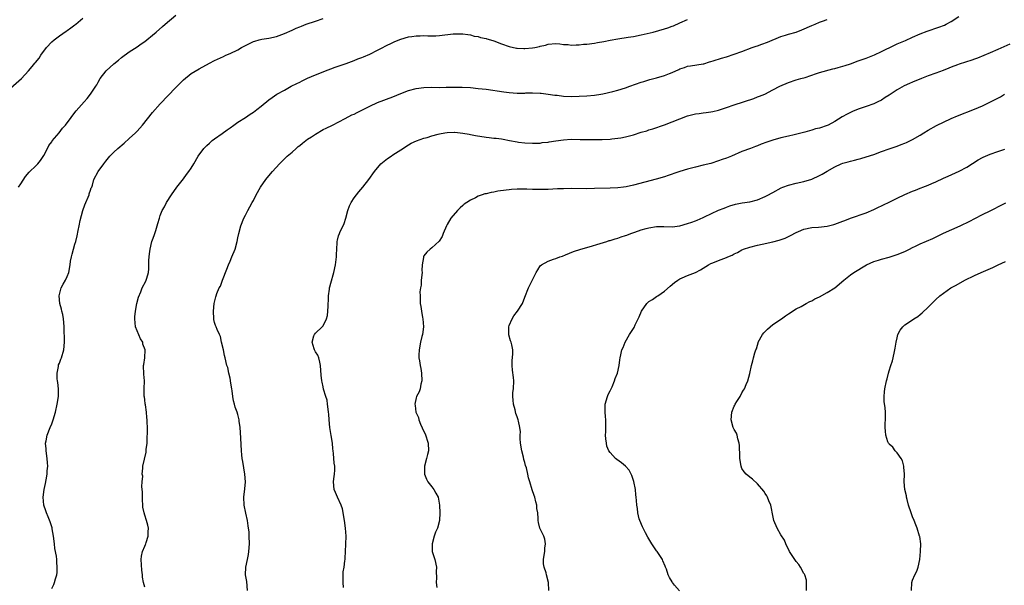
# Model space of a CAD drawing. Units: inches. Extents: x 2508000 to 2510892, y 1491000 to 1494000.
# Drawn here: x 2509639 to 2509893, y 1491312 to 1491458 of the extents above; entities that cross this region are included whole.
import ezdxf

# ---------------------------------------------------------------- set-up
doc = ezdxf.new("R2010")
doc.units = ezdxf.units.IN
doc.header["$MEASUREMENT"] = 0
doc.layers.add('LD25081491_10ft', color=63, linetype='Continuous')

msp = doc.modelspace()

# ---------------------------------------------------------------- linework, layer by layer
at = {"layer": 'LD25081491_10ft'}
for points, elevation in [([(2509635, 1491439.31), (2509639.21, 1491443), (2509641, 1491444.96), (2509641.92, 1491446.08), (2509642.69, 1491447), (2509642.84, 1491447.16), (2509643.74, 1491448.26), (2509644.2, 1491449), (2509645.66, 1491451), (2509647, 1491452.47), (2509647.6, 1491453), (2509649, 1491454.06), (2509650.73, 1491455.27), (2509651, 1491455.43), (2509651.91, 1491456.09), (2509653, 1491456.85), (2509653.19, 1491457), (2509655, 1491458.62)], 8880), ([(2509638.44, 1491415), (2509639, 1491415.88), (2509640.28, 1491417.72), (2509641.18, 1491418.82), (2509643, 1491420.58), (2509643.39, 1491421), (2509644.13, 1491421.87), (2509645, 1491423.18), (2509645.91, 1491425), (2509646.29, 1491425.71), (2509647, 1491426.72), (2509647.1, 1491426.9), (2509648.92, 1491429), (2509649.82, 1491430.18), (2509650.57, 1491431), (2509652.02, 1491433), (2509653, 1491434.24), (2509653.32, 1491434.68), (2509655.34, 1491437), (2509656.12, 1491437.88), (2509657, 1491439), (2509658.35, 1491441), (2509658.6, 1491441.4), (2509659, 1491442.1), (2509659.54, 1491443), (2509661.03, 1491445), (2509663, 1491446.83), (2509664.21, 1491447.79), (2509665, 1491448.47), (2509667, 1491449.88), (2509669, 1491451.15), (2509670.06, 1491451.94), (2509671, 1491452.56), (2509671.52, 1491453), (2509673, 1491454.17), (2509673.95, 1491455), (2509675.61, 1491456.39), (2509676.28, 1491457), (2509679, 1491459.33)], 8890), ([(2509647, 1491311.45), (2509647.53, 1491312.47), (2509647.72, 1491313), (2509647.95, 1491313.95), (2509648.29, 1491315), (2509648.37, 1491315.63), (2509648.44, 1491317), (2509648.3, 1491318.3), (2509648.28, 1491319), (2509648.2, 1491319.8), (2509647.8, 1491321.8), (2509647.68, 1491323), (2509647.43, 1491325), (2509647.1, 1491326.9), (2509647.09, 1491327.09), (2509646.64, 1491328.64), (2509646.07, 1491329.93), (2509645.65, 1491331), (2509645.51, 1491331.52), (2509644.98, 1491332.98), (2509644.83, 1491335), (2509645.04, 1491337), (2509645.44, 1491338.56), (2509645.55, 1491339.55), (2509645.85, 1491341), (2509645.86, 1491341.86), (2509645.96, 1491343), (2509645.88, 1491343.88), (2509645.81, 1491345), (2509645.54, 1491347), (2509645.53, 1491347.53), (2509645.44, 1491349), (2509645.55, 1491349.55), (2509645.81, 1491351), (2509646.59, 1491353), (2509647, 1491353.93), (2509647.41, 1491355), (2509647.99, 1491357), (2509648.41, 1491359), (2509648.72, 1491361), (2509648.71, 1491361.29), (2509648.75, 1491363), (2509648.58, 1491364.58), (2509648.5, 1491365), (2509648.41, 1491365.59), (2509648.37, 1491367), (2509648.74, 1491368.74), (2509648.75, 1491369), (2509648.79, 1491369.21), (2509649, 1491369.57), (2509649.37, 1491370.63), (2509649.51, 1491371), (2509650.1, 1491373), (2509650.32, 1491375), (2509650.22, 1491379), (2509650.13, 1491380.13), (2509650.08, 1491381), (2509649.84, 1491382.16), (2509649.63, 1491383), (2509649.49, 1491383.49), (2509649.11, 1491385), (2509648.94, 1491387), (2509649.48, 1491389), (2509649.99, 1491390.01), (2509650.58, 1491391), (2509651, 1491391.94), (2509651.38, 1491393), (2509651.75, 1491395), (2509651.88, 1491395.88), (2509652.09, 1491397), (2509652.31, 1491397.69), (2509652.61, 1491399), (2509653, 1491400.25), (2509653.18, 1491401), (2509653.56, 1491402.44), (2509653.81, 1491403.81), (2509654.11, 1491405), (2509654.38, 1491406.38), (2509655.04, 1491409), (2509655.53, 1491410.47), (2509655.76, 1491411), (2509656.42, 1491412.42), (2509656.64, 1491413), (2509656.69, 1491413.31), (2509657, 1491414.2), (2509657.2, 1491414.8), (2509657.32, 1491415), (2509657.5, 1491415.5), (2509657.83, 1491417), (2509658.97, 1491419), (2509660.45, 1491421), (2509661, 1491421.67), (2509661.98, 1491423), (2509663, 1491424.01), (2509664.07, 1491425), (2509665.67, 1491426.33), (2509667, 1491427.51), (2509668.58, 1491429), (2509669, 1491429.44), (2509670.38, 1491431), (2509673, 1491434.21), (2509675, 1491436.45), (2509679, 1491440.73), (2509681, 1491442.71), (2509683, 1491444.28), (2509685, 1491445.48), (2509687.66, 1491447), (2509689, 1491447.67), (2509691.28, 1491448.72), (2509691.92, 1491449), (2509693, 1491449.43), (2509695, 1491450.43), (2509695.92, 1491451), (2509696.6, 1491451.4), (2509699, 1491452.56), (2509699.36, 1491452.64), (2509700.5, 1491453), (2509701.19, 1491453.19), (2509703, 1491453.46), (2509705, 1491453.88), (2509706.34, 1491454.34), (2509707, 1491454.59), (2509709, 1491455.48), (2509710.03, 1491455.97), (2509711, 1491456.36), (2509711.44, 1491456.56), (2509712.61, 1491457), (2509715, 1491457.79), (2509717, 1491458.52)], 8900), ([(2509671, 1491311.81), (2509670.68, 1491313), (2509670.43, 1491314.43), (2509670.41, 1491315), (2509670.22, 1491316.22), (2509670.03, 1491319), (2509670.15, 1491319.85), (2509670.41, 1491321), (2509671, 1491322.44), (2509671.19, 1491322.81), (2509671.27, 1491323), (2509671.36, 1491323.36), (2509671.88, 1491325), (2509671.9, 1491326.1), (2509671.95, 1491327), (2509671.8, 1491327.8), (2509671.48, 1491329), (2509671, 1491330.41), (2509670.82, 1491331), (2509670.5, 1491332.5), (2509670.49, 1491333), (2509670.39, 1491334.39), (2509670.38, 1491335), (2509670.41, 1491336.41), (2509670.35, 1491337), (2509670.23, 1491337.77), (2509670.36, 1491339), (2509670.46, 1491340.46), (2509670.33, 1491341), (2509670.48, 1491342.48), (2509670.49, 1491343), (2509671.35, 1491346.65), (2509671.35, 1491347.35), (2509671.58, 1491349), (2509671.66, 1491350.34), (2509671.7, 1491351.7), (2509671.68, 1491353), (2509671.6, 1491354.4), (2509671.61, 1491355), (2509671.57, 1491355.57), (2509671.42, 1491357), (2509671.15, 1491358.86), (2509671.13, 1491359.13), (2509671, 1491360.14), (2509670.89, 1491360.89), (2509670.86, 1491361), (2509670.86, 1491361.14), (2509670.83, 1491363), (2509670.89, 1491365), (2509670.79, 1491366.79), (2509670.76, 1491367), (2509670.71, 1491368.71), (2509670.68, 1491369), (2509670.74, 1491369.26), (2509670.98, 1491371), (2509671.08, 1491373), (2509670.53, 1491374.53), (2509670.47, 1491375), (2509669.9, 1491375.9), (2509669, 1491377.9), (2509668.63, 1491379), (2509668.4, 1491381), (2509668.41, 1491381.59), (2509668.57, 1491383), (2509668.98, 1491385.02), (2509669.38, 1491386.62), (2509670, 1491388), (2509670.36, 1491389), (2509671.24, 1491390.76), (2509671.38, 1491391), (2509671.51, 1491391.51), (2509671.96, 1491393), (2509672.07, 1491393.93), (2509672.04, 1491396.04), (2509672.1, 1491397), (2509672.23, 1491397.77), (2509672.37, 1491399), (2509672.86, 1491401), (2509673, 1491401.44), (2509673.45, 1491402.55), (2509673.57, 1491403), (2509673.82, 1491403.83), (2509674.22, 1491405), (2509674.37, 1491405.63), (2509674.77, 1491407), (2509675, 1491407.71), (2509675.5, 1491409), (2509676.05, 1491409.95), (2509676.62, 1491411), (2509677.91, 1491413), (2509679.25, 1491415), (2509681, 1491417.15), (2509681.77, 1491418.23), (2509682.39, 1491419), (2509683, 1491419.89), (2509683.69, 1491421), (2509684.8, 1491423), (2509686.25, 1491425), (2509686.63, 1491425.37), (2509687, 1491425.77), (2509687.67, 1491426.33), (2509688.39, 1491427), (2509689, 1491427.49), (2509691, 1491428.86), (2509692.23, 1491429.77), (2509693, 1491430.29), (2509693.93, 1491431), (2509695, 1491431.76), (2509697, 1491433), (2509698.18, 1491433.82), (2509699, 1491434.32), (2509699.91, 1491435), (2509701, 1491435.87), (2509703, 1491437.53), (2509703.84, 1491438.16), (2509705.05, 1491438.95), (2509707, 1491440.05), (2509708.79, 1491441), (2509710.25, 1491441.75), (2509711, 1491442.11), (2509711.58, 1491442.42), (2509713, 1491443.09), (2509715, 1491443.98), (2509717, 1491444.77), (2509717.62, 1491445), (2509719, 1491445.55), (2509720.06, 1491445.94), (2509722.93, 1491446.93), (2509725, 1491447.67), (2509725.95, 1491448.05), (2509727, 1491448.43), (2509727.4, 1491448.6), (2509729, 1491449.28), (2509731, 1491450.29), (2509732.38, 1491451), (2509733, 1491451.35), (2509735, 1491452.34), (2509735.48, 1491452.52), (2509737, 1491453.18), (2509739, 1491453.78), (2509739.88, 1491453.88), (2509741, 1491454.06), (2509742.04, 1491454.04), (2509743, 1491454.07), (2509744.02, 1491454.02), (2509745, 1491454.01), (2509746.04, 1491454.04), (2509747, 1491454.09), (2509750.5, 1491454.5), (2509751, 1491454.54), (2509752.55, 1491454.55), (2509753, 1491454.54), (2509754.33, 1491454.33), (2509755, 1491454.25), (2509755.96, 1491453.96), (2509757, 1491453.82), (2509757.61, 1491453.61), (2509759, 1491453.35), (2509759.25, 1491453.25), (2509760.19, 1491453), (2509761, 1491452.73), (2509763, 1491451.95), (2509765, 1491451.26), (2509766.84, 1491450.84), (2509767, 1491450.82), (2509768.72, 1491450.72), (2509769, 1491450.73), (2509771, 1491450.9), (2509771.62, 1491451), (2509772.76, 1491451.24), (2509773, 1491451.36), (2509774.37, 1491451.63), (2509775, 1491451.88), (2509777, 1491452.02), (2509778.02, 1491451.98), (2509779, 1491451.82), (2509780.21, 1491451.79), (2509781, 1491451.65), (2509782.26, 1491451.74), (2509783, 1491451.7), (2509784.16, 1491451.84), (2509785, 1491451.89), (2509787, 1491452.15), (2509787.73, 1491452.27), (2509789.43, 1491452.57), (2509791, 1491452.89), (2509793, 1491453.26), (2509795.65, 1491453.65), (2509797, 1491453.87), (2509799, 1491454.28), (2509802.08, 1491455), (2509805, 1491455.8), (2509805.91, 1491456.09), (2509807, 1491456.48), (2509807.37, 1491456.63), (2509809, 1491457.36), (2509811, 1491458.24)], 8910), ([(2509697.52, 1491311), (2509697.31, 1491313.31), (2509696.99, 1491315.01), (2509697.03, 1491317), (2509697.47, 1491319), (2509697.72, 1491320.28), (2509697.85, 1491321), (2509698, 1491323), (2509697.96, 1491325), (2509697.91, 1491326.09), (2509697.79, 1491327), (2509697.66, 1491327.66), (2509697.51, 1491329), (2509697.09, 1491330.91), (2509696.66, 1491333), (2509696.59, 1491335), (2509696.81, 1491337.19), (2509696.95, 1491339), (2509696.82, 1491341), (2509696.25, 1491344.25), (2509696.16, 1491345), (2509696.07, 1491345.93), (2509695.94, 1491347), (2509695.74, 1491350.26), (2509695.72, 1491351.72), (2509695.59, 1491353), (2509695.35, 1491354.65), (2509695.31, 1491355), (2509695, 1491356.36), (2509694.81, 1491357), (2509694.28, 1491358.28), (2509694.17, 1491359), (2509693.86, 1491359.86), (2509693.73, 1491361), (2509693.51, 1491362.49), (2509693.42, 1491363), (2509693.39, 1491363.39), (2509693.12, 1491365), (2509693.12, 1491365.12), (2509693, 1491365.73), (2509692.69, 1491367), (2509692.45, 1491368.45), (2509692.17, 1491369), (2509691.75, 1491371), (2509691.58, 1491371.58), (2509691.32, 1491373), (2509690.8, 1491375), (2509690.51, 1491376.51), (2509690.26, 1491377), (2509689.68, 1491378.32), (2509689.44, 1491379), (2509689.28, 1491379.28), (2509689, 1491380.09), (2509688.84, 1491380.84), (2509688.82, 1491381), (2509688.7, 1491383), (2509688.86, 1491385), (2509689.33, 1491386.67), (2509689.38, 1491387), (2509689.56, 1491387.56), (2509690.19, 1491389), (2509690.5, 1491389.5), (2509691.04, 1491391.04), (2509692.18, 1491393.82), (2509692.61, 1491395), (2509693, 1491395.92), (2509693.49, 1491397), (2509694.32, 1491399), (2509694.83, 1491401), (2509695, 1491401.96), (2509695.22, 1491403), (2509695.78, 1491405), (2509696.59, 1491407), (2509697, 1491407.76), (2509697.58, 1491409), (2509698.1, 1491409.9), (2509698.67, 1491411), (2509699, 1491411.56), (2509699.76, 1491413), (2509700.87, 1491415), (2509702.26, 1491417), (2509702.59, 1491417.41), (2509703.95, 1491419), (2509705.76, 1491421), (2509706.37, 1491421.63), (2509707.75, 1491423), (2509709, 1491424.06), (2509710.03, 1491425), (2509710.56, 1491425.44), (2509711, 1491425.76), (2509711.67, 1491426.33), (2509713, 1491427.33), (2509713.96, 1491427.96), (2509715, 1491428.67), (2509717, 1491429.84), (2509717.77, 1491430.23), (2509719.42, 1491431), (2509722.72, 1491432.72), (2509724.39, 1491433.61), (2509725, 1491433.85), (2509725.75, 1491434.25), (2509727, 1491434.83), (2509729, 1491435.89), (2509731, 1491436.82), (2509735, 1491438.32), (2509737, 1491439.17), (2509739, 1491439.94), (2509741, 1491440.46), (2509743, 1491440.71), (2509745, 1491440.76), (2509747, 1491440.74), (2509748.76, 1491440.76), (2509749, 1491440.75), (2509750.8, 1491440.8), (2509752.81, 1491440.81), (2509755, 1491440.69), (2509757, 1491440.48), (2509759, 1491440.24), (2509763.6, 1491439.6), (2509765, 1491439.42), (2509767, 1491439.26), (2509767.27, 1491439.27), (2509769, 1491439.26), (2509769.29, 1491439.29), (2509771, 1491439.35), (2509773, 1491439.27), (2509773.23, 1491439.23), (2509775, 1491438.99), (2509776.73, 1491438.73), (2509777.32, 1491438.68), (2509779, 1491438.5), (2509781, 1491438.42), (2509783, 1491438.44), (2509785, 1491438.53), (2509787, 1491438.73), (2509788.61, 1491439), (2509789.09, 1491439.09), (2509791.69, 1491439.69), (2509793, 1491440.05), (2509795, 1491440.64), (2509796.07, 1491441), (2509799, 1491442.05), (2509799.72, 1491442.28), (2509801, 1491442.64), (2509801.27, 1491442.73), (2509803, 1491443.19), (2509805, 1491443.81), (2509806.33, 1491444.33), (2509807, 1491444.57), (2509808.69, 1491445.31), (2509809, 1491445.48), (2509810.15, 1491445.85), (2509811, 1491446.19), (2509811.73, 1491446.27), (2509815, 1491446.77), (2509815.17, 1491446.83), (2509816.68, 1491447.32), (2509817, 1491447.39), (2509817.54, 1491447.54), (2509819.73, 1491448.27), (2509821, 1491448.63), (2509823, 1491449.27), (2509825, 1491449.98), (2509827.67, 1491451), (2509828.66, 1491451.34), (2509829, 1491451.48), (2509830.15, 1491451.85), (2509831.58, 1491452.42), (2509835, 1491453.87), (2509836.21, 1491454.21), (2509837, 1491454.48), (2509839, 1491455), (2509840.44, 1491455.56), (2509843, 1491456.66), (2509843.87, 1491457), (2509845, 1491457.53), (2509845.79, 1491457.79), (2509847, 1491458.22)], 8920), ([(2509722.26, 1491311.74), (2509722.14, 1491313), (2509722.16, 1491314.16), (2509722.13, 1491315), (2509722.19, 1491315.81), (2509722.39, 1491317), (2509722.63, 1491318.63), (2509722.67, 1491319), (2509722.67, 1491319.33), (2509722.78, 1491321), (2509722.88, 1491322.88), (2509722.94, 1491324.94), (2509722.8, 1491327), (2509722.52, 1491329), (2509722.02, 1491332.02), (2509721.64, 1491333), (2509720.67, 1491335), (2509720.23, 1491336.23), (2509719.82, 1491337), (2509719.64, 1491339), (2509719.73, 1491339.73), (2509719.93, 1491341), (2509720, 1491342), (2509720.02, 1491343), (2509719.83, 1491343.83), (2509719.7, 1491346.3), (2509719.57, 1491347), (2509719.5, 1491347.5), (2509719.42, 1491349), (2509719.1, 1491350.9), (2509718.72, 1491353), (2509718.52, 1491355), (2509718.48, 1491356.48), (2509718.42, 1491357), (2509718.26, 1491357.74), (2509718.16, 1491359), (2509718.04, 1491360.04), (2509717.68, 1491361), (2509717.12, 1491362.88), (2509717, 1491363.52), (2509716.71, 1491364.71), (2509716.63, 1491365), (2509716.51, 1491366.51), (2509716.36, 1491369), (2509716.11, 1491369.89), (2509715.86, 1491371), (2509715.62, 1491371.62), (2509715, 1491372.56), (2509714.78, 1491373), (2509714.72, 1491373.28), (2509714.2, 1491375), (2509714.61, 1491376.61), (2509714.73, 1491377), (2509715, 1491377.34), (2509716.77, 1491379), (2509717, 1491379.25), (2509717.85, 1491381), (2509718.13, 1491381.87), (2509718.24, 1491383), (2509718.26, 1491384.26), (2509718.33, 1491385), (2509718.34, 1491385.66), (2509718.42, 1491387), (2509718.68, 1491388.68), (2509718.68, 1491389), (2509718.7, 1491389.3), (2509719, 1491390.26), (2509719.75, 1491393), (2509720.17, 1491395), (2509720.36, 1491396.36), (2509720.43, 1491397), (2509720.44, 1491397.56), (2509720.61, 1491400.61), (2509720.62, 1491401), (2509720.69, 1491401.31), (2509721, 1491402.46), (2509721.18, 1491403), (2509721.3, 1491403.3), (2509722.42, 1491405.58), (2509722.85, 1491407), (2509723.39, 1491409), (2509723.84, 1491410.16), (2509724.23, 1491411), (2509725, 1491412.23), (2509725.58, 1491413), (2509726.23, 1491413.77), (2509727.23, 1491415), (2509728.82, 1491417), (2509730.21, 1491419), (2509731.9, 1491421), (2509733.64, 1491422.36), (2509734.54, 1491423), (2509735, 1491423.3), (2509737, 1491424.66), (2509739, 1491425.95), (2509739.67, 1491426.33), (2509741.05, 1491426.95), (2509743, 1491427.6), (2509743.83, 1491427.83), (2509745, 1491428.2), (2509746.63, 1491428.63), (2509747, 1491428.75), (2509748.34, 1491429), (2509749, 1491429.1), (2509750.84, 1491429.16), (2509751, 1491429.15), (2509753, 1491428.94), (2509754.63, 1491428.63), (2509755, 1491428.58), (2509756.32, 1491428.32), (2509759, 1491427.9), (2509759.81, 1491427.81), (2509761, 1491427.66), (2509761.62, 1491427.62), (2509763, 1491427.43), (2509763.4, 1491427.4), (2509765.07, 1491427.07), (2509767, 1491426.67), (2509767.39, 1491426.61), (2509769, 1491426.41), (2509771, 1491426.32), (2509771.63, 1491426.37), (2509773, 1491426.38), (2509773.5, 1491426.5), (2509775, 1491426.6), (2509775.31, 1491426.69), (2509777, 1491426.92), (2509779, 1491427.23), (2509781, 1491427.34), (2509783.31, 1491427.31), (2509785, 1491427.26), (2509787, 1491427.25), (2509787.26, 1491427.26), (2509789, 1491427.27), (2509791, 1491427.38), (2509791.42, 1491427.42), (2509793, 1491427.61), (2509793.73, 1491427.73), (2509795, 1491427.97), (2509797, 1491428.52), (2509799, 1491429.17), (2509800.45, 1491429.55), (2509801, 1491429.75), (2509801.99, 1491430.01), (2509805, 1491431.08), (2509809, 1491432.61), (2509811, 1491433.35), (2509813, 1491433.87), (2509813.98, 1491434.02), (2509815, 1491434.15), (2509815.74, 1491434.26), (2509817, 1491434.41), (2509817.46, 1491434.53), (2509819, 1491434.89), (2509821, 1491435.57), (2509823, 1491436.27), (2509828.1, 1491437.9), (2509829, 1491438.25), (2509829.56, 1491438.44), (2509830.89, 1491439), (2509833, 1491440.08), (2509834.74, 1491441), (2509837, 1491442), (2509839, 1491442.67), (2509840.23, 1491443), (2509841.32, 1491443.32), (2509844.27, 1491444.27), (2509845, 1491444.54), (2509848.48, 1491445.52), (2509849, 1491445.61), (2509849.84, 1491445.84), (2509851, 1491446.19), (2509851.59, 1491446.41), (2509853, 1491446.84), (2509855, 1491447.54), (2509857, 1491448.28), (2509859.15, 1491449.15), (2509861, 1491450), (2509864.36, 1491451.64), (2509865, 1491451.92), (2509867.18, 1491452.82), (2509869, 1491453.67), (2509871, 1491454.55), (2509872.78, 1491455.22), (2509875.77, 1491456.23), (2509877.22, 1491456.78), (2509877.7, 1491457), (2509879, 1491457.72), (2509880.92, 1491459)], 8930), ([(2509894.09, 1491451.91), (2509891, 1491450.49), (2509889, 1491449.61), (2509885.74, 1491448.26), (2509885, 1491448), (2509884.28, 1491447.72), (2509881, 1491446.72), (2509880.57, 1491446.57), (2509879, 1491445.98), (2509878.32, 1491445.68), (2509876.88, 1491445.12), (2509875, 1491444.41), (2509873, 1491443.69), (2509871.31, 1491443), (2509869, 1491442.04), (2509868.24, 1491441.76), (2509866.88, 1491441.12), (2509865, 1491440.07), (2509863, 1491438.71), (2509861.92, 1491438.08), (2509861, 1491437.46), (2509860.07, 1491437), (2509859, 1491436.52), (2509857, 1491435.8), (2509855, 1491435.11), (2509853.49, 1491434.51), (2509853, 1491434.29), (2509852.14, 1491433.86), (2509850.88, 1491433.12), (2509849, 1491431.97), (2509847.21, 1491431), (2509847, 1491430.9), (2509845, 1491430.24), (2509844, 1491430), (2509843, 1491429.7), (2509841.18, 1491429.18), (2509838.51, 1491428.51), (2509837, 1491428.17), (2509835, 1491427.7), (2509833, 1491427.13), (2509831.42, 1491426.58), (2509829.95, 1491426.05), (2509829, 1491425.68), (2509828.49, 1491425.51), (2509827.17, 1491425), (2509825, 1491424.15), (2509822.33, 1491423), (2509821, 1491422.48), (2509819.9, 1491422.1), (2509819, 1491421.75), (2509817, 1491421.13), (2509815, 1491420.63), (2509813, 1491420.16), (2509811, 1491419.66), (2509809, 1491419.06), (2509807.47, 1491418.53), (2509807, 1491418.35), (2509805.98, 1491418.02), (2509805, 1491417.67), (2509802.91, 1491417.09), (2509797, 1491415.55), (2509795.11, 1491415.11), (2509794.45, 1491415), (2509793, 1491414.81), (2509791, 1491414.7), (2509787, 1491414.61), (2509785, 1491414.6), (2509781, 1491414.62), (2509779, 1491414.59), (2509777.46, 1491414.54), (2509775, 1491414.42), (2509773, 1491414.35), (2509771, 1491414.38), (2509769.53, 1491414.47), (2509769, 1491414.49), (2509767, 1491414.5), (2509765.6, 1491414.4), (2509765, 1491414.33), (2509764.19, 1491414.19), (2509762.05, 1491413.95), (2509761, 1491413.72), (2509760.35, 1491413.65), (2509759, 1491413.31), (2509758.73, 1491413.27), (2509758.01, 1491413), (2509757, 1491412.68), (2509756.26, 1491412.26), (2509755, 1491411.66), (2509754.05, 1491411), (2509753.4, 1491410.6), (2509753, 1491410.24), (2509752.3, 1491409.7), (2509751.64, 1491409), (2509749.96, 1491407), (2509749, 1491405.33), (2509748.79, 1491405), (2509747.99, 1491403), (2509747.69, 1491402.31), (2509746.94, 1491401.06), (2509745, 1491399.32), (2509744.57, 1491399), (2509743.76, 1491398.24), (2509743, 1491397.27), (2509742.89, 1491397.11), (2509742.84, 1491397), (2509742.86, 1491396.86), (2509742.58, 1491395), (2509742.46, 1491393.54), (2509742.5, 1491393), (2509742.32, 1491391), (2509742.25, 1491389.75), (2509742.1, 1491389), (2509741.96, 1491387.96), (2509741.98, 1491387), (2509742.06, 1491385.94), (2509742.05, 1491385), (2509742.19, 1491384.19), (2509742.35, 1491383), (2509742.63, 1491381.37), (2509742.72, 1491381), (2509742.88, 1491379), (2509742.61, 1491377), (2509742.49, 1491376.49), (2509742.09, 1491375), (2509741.74, 1491373), (2509741.68, 1491371.68), (2509741.69, 1491371), (2509741.83, 1491370.17), (2509741.99, 1491369), (2509742.18, 1491368.18), (2509742.38, 1491367), (2509742.43, 1491365), (2509742.21, 1491364.21), (2509741.99, 1491363), (2509741.8, 1491362.2), (2509741.1, 1491361), (2509741, 1491360.68), (2509740.65, 1491359), (2509740.72, 1491358.72), (2509740.91, 1491357), (2509741, 1491356.75), (2509741.59, 1491355.59), (2509741.69, 1491355), (2509742.13, 1491353.87), (2509743, 1491351.98), (2509743.34, 1491351.34), (2509744.07, 1491349), (2509744.16, 1491347), (2509743.93, 1491346.07), (2509743.68, 1491345), (2509743.12, 1491343), (2509743.12, 1491341), (2509743.66, 1491339.66), (2509744.03, 1491339), (2509745, 1491337.69), (2509745.56, 1491337), (2509746.09, 1491336.09), (2509746.63, 1491335), (2509747.01, 1491333.01), (2509747.12, 1491331), (2509747.03, 1491329), (2509746.47, 1491327), (2509746, 1491326), (2509745.65, 1491325), (2509745.09, 1491323), (2509745.14, 1491321), (2509745.23, 1491320.77), (2509745.79, 1491319), (2509746.27, 1491317), (2509746.15, 1491315.85), (2509746.23, 1491314.23), (2509746.11, 1491313), (2509746.28, 1491311.72)], 8940), ([(2509775.2, 1491311), (2509775.09, 1491313), (2509774.58, 1491315), (2509774.48, 1491315.52), (2509773.98, 1491317), (2509773.85, 1491317.85), (2509773.84, 1491319), (2509773.96, 1491320.04), (2509774.13, 1491321), (2509774.13, 1491321.87), (2509774.37, 1491323), (2509774.19, 1491324.19), (2509773.88, 1491325), (2509772.91, 1491327), (2509772.51, 1491328.51), (2509772.44, 1491329), (2509772.48, 1491329.52), (2509772.34, 1491331), (2509772.15, 1491332.15), (2509772.13, 1491333), (2509771.87, 1491333.87), (2509771.6, 1491335), (2509771.43, 1491335.43), (2509770.9, 1491336.9), (2509770.28, 1491339), (2509770, 1491340), (2509769.81, 1491341), (2509769.42, 1491342.58), (2509769.22, 1491343.22), (2509769, 1491344.02), (2509768.75, 1491344.75), (2509768.63, 1491345.37), (2509768.22, 1491347), (2509767.93, 1491349), (2509767.81, 1491350.19), (2509767.81, 1491351), (2509767.86, 1491351.86), (2509767.73, 1491353), (2509767.35, 1491354.65), (2509767.31, 1491355), (2509767.23, 1491355.23), (2509767, 1491355.74), (2509766.65, 1491356.65), (2509766.48, 1491357.52), (2509766.1, 1491359), (2509766.03, 1491360.03), (2509765.93, 1491361), (2509765.96, 1491362.04), (2509766.05, 1491363), (2509766.15, 1491365), (2509766.09, 1491365.91), (2509765.82, 1491367.82), (2509765.71, 1491369), (2509765.75, 1491370.25), (2509765.92, 1491371.92), (2509765.95, 1491373), (2509765.65, 1491374.35), (2509765.48, 1491375), (2509765.34, 1491375.34), (2509764.9, 1491376.9), (2509764.89, 1491377), (2509764.88, 1491379), (2509765, 1491379.34), (2509765.74, 1491381), (2509766.22, 1491381.78), (2509767.16, 1491383), (2509768.38, 1491385), (2509769, 1491386.61), (2509769.98, 1491389), (2509771.96, 1491393), (2509772.37, 1491393.63), (2509773, 1491394.68), (2509773.31, 1491395), (2509775, 1491395.91), (2509776.43, 1491396.43), (2509777, 1491396.6), (2509778.04, 1491397), (2509778.77, 1491397.23), (2509779.52, 1491397.52), (2509781.6, 1491398.4), (2509783.49, 1491399), (2509785.58, 1491399.58), (2509788.42, 1491400.42), (2509790.13, 1491401), (2509790.8, 1491401.2), (2509791, 1491401.25), (2509792.32, 1491401.68), (2509793, 1491401.85), (2509793.85, 1491402.15), (2509795, 1491402.49), (2509795.36, 1491402.64), (2509796.34, 1491403), (2509797.35, 1491403.35), (2509799, 1491403.98), (2509800.34, 1491404.34), (2509801, 1491404.54), (2509803, 1491404.82), (2509804.83, 1491404.83), (2509807, 1491404.76), (2509809, 1491404.99), (2509811, 1491405.59), (2509812.04, 1491405.96), (2509813, 1491406.35), (2509813.49, 1491406.51), (2509815, 1491407.18), (2509815.37, 1491407.37), (2509819, 1491409.03), (2509820.44, 1491409.56), (2509821, 1491409.86), (2509821.84, 1491410.16), (2509823.35, 1491410.65), (2509825.05, 1491410.95), (2509827, 1491411.22), (2509829, 1491411.74), (2509831, 1491412.55), (2509831.86, 1491413), (2509832.59, 1491413.41), (2509833, 1491413.61), (2509835.16, 1491414.84), (2509835.55, 1491415), (2509837, 1491415.53), (2509839, 1491416), (2509841, 1491416.44), (2509843, 1491417.09), (2509845, 1491418.01), (2509845.66, 1491418.34), (2509847, 1491419.09), (2509849, 1491420.25), (2509850.56, 1491421), (2509851, 1491421.18), (2509852.44, 1491421.56), (2509853, 1491421.72), (2509854.05, 1491421.95), (2509855, 1491422.22), (2509855.63, 1491422.37), (2509857, 1491422.79), (2509859, 1491423.45), (2509861, 1491424.18), (2509863, 1491424.88), (2509865, 1491425.53), (2509866.04, 1491425.96), (2509867, 1491426.33), (2509867.45, 1491426.55), (2509868.43, 1491427), (2509869, 1491427.28), (2509871, 1491428.41), (2509871.95, 1491429), (2509873, 1491429.68), (2509875.14, 1491430.86), (2509879, 1491432.69), (2509880.6, 1491433.41), (2509885, 1491435.07), (2509887, 1491435.95), (2509888.8, 1491436.8), (2509891.71, 1491438.29), (2509892.7, 1491439)], 8950), ([(2509808.9, 1491310.9), (2509807.64, 1491312.36), (2509807.1, 1491313), (2509807, 1491313.16), (2509806.36, 1491314.36), (2509805.99, 1491315), (2509805.56, 1491316.44), (2509805.32, 1491317), (2509805.2, 1491317.2), (2509804.63, 1491318.63), (2509804.51, 1491319), (2509803.16, 1491321), (2509803, 1491321.2), (2509801.79, 1491323), (2509800.73, 1491324.73), (2509800.14, 1491325.86), (2509799.53, 1491327), (2509799.38, 1491327.38), (2509798.69, 1491329), (2509798.54, 1491329.46), (2509798.17, 1491331), (2509798.09, 1491332.09), (2509797.89, 1491333), (2509797.82, 1491334.18), (2509797.74, 1491335), (2509797.63, 1491335.63), (2509797.54, 1491337), (2509797.1, 1491339.1), (2509796.6, 1491340.6), (2509796.43, 1491341), (2509795.96, 1491341.96), (2509795, 1491343), (2509793.93, 1491343.93), (2509792.73, 1491344.73), (2509792.43, 1491345), (2509791, 1491346.54), (2509790.69, 1491347), (2509790.2, 1491348.2), (2509790.04, 1491349), (2509789.89, 1491350.11), (2509789.8, 1491351), (2509789.88, 1491351.88), (2509789.87, 1491353), (2509789.92, 1491355), (2509789.81, 1491355.81), (2509789.72, 1491357), (2509789.71, 1491359), (2509790.31, 1491361), (2509790.52, 1491361.48), (2509791, 1491362.43), (2509791.17, 1491362.83), (2509791.51, 1491363.51), (2509792.15, 1491365), (2509792.33, 1491365.67), (2509792.93, 1491367), (2509793.34, 1491369), (2509793.55, 1491370.45), (2509793.58, 1491371), (2509793.75, 1491371.75), (2509794.07, 1491373), (2509794.33, 1491373.67), (2509794.88, 1491375), (2509795.98, 1491377), (2509797.18, 1491378.82), (2509797.49, 1491379.49), (2509798.26, 1491381), (2509798.49, 1491381.51), (2509799.08, 1491383), (2509800.47, 1491385), (2509800.74, 1491385.26), (2509801, 1491385.48), (2509801.95, 1491386.05), (2509803, 1491386.81), (2509803.13, 1491386.87), (2509803.34, 1491387), (2509805, 1491388.19), (2509806.52, 1491389.48), (2509807.58, 1491390.42), (2509808.43, 1491391), (2509809, 1491391.32), (2509809.57, 1491391.57), (2509811, 1491392.23), (2509812.99, 1491393.01), (2509814.34, 1491393.66), (2509816.38, 1491395), (2509817, 1491395.32), (2509817.49, 1491395.49), (2509819, 1491396.11), (2509821, 1491396.82), (2509821.36, 1491397), (2509822.52, 1491397.48), (2509823, 1491397.76), (2509823.82, 1491398.18), (2509825, 1491398.85), (2509825.37, 1491399), (2509827, 1491399.53), (2509829, 1491400), (2509830.25, 1491400.25), (2509833, 1491400.87), (2509834.64, 1491401.36), (2509836.12, 1491401.88), (2509837, 1491402.31), (2509837.51, 1491402.49), (2509839, 1491403.29), (2509839.56, 1491403.56), (2509841, 1491404.16), (2509843, 1491404.6), (2509844.71, 1491404.71), (2509847, 1491404.96), (2509848.66, 1491405.34), (2509849, 1491405.44), (2509851, 1491406.19), (2509851.57, 1491406.43), (2509853.02, 1491406.98), (2509857, 1491408.39), (2509859, 1491409.23), (2509860.19, 1491409.81), (2509861, 1491410.16), (2509861.55, 1491410.45), (2509863, 1491411.14), (2509865, 1491412.13), (2509867, 1491413.09), (2509869, 1491413.95), (2509869.78, 1491414.22), (2509871, 1491414.74), (2509871.2, 1491414.8), (2509871.68, 1491415), (2509873, 1491415.53), (2509873.97, 1491415.97), (2509875, 1491416.39), (2509877, 1491417.3), (2509878.2, 1491417.8), (2509881, 1491419.08), (2509883, 1491420.18), (2509885.96, 1491422.04), (2509887, 1491422.62), (2509887.25, 1491422.75), (2509889, 1491423.49), (2509891, 1491424.2), (2509892.8, 1491424.8)], 8960), ([(2509841.63, 1491311), (2509841.63, 1491312.37), (2509841.68, 1491313), (2509841.61, 1491313.61), (2509841.2, 1491315), (2509841.14, 1491315.14), (2509841, 1491315.35), (2509840.1, 1491317), (2509839.68, 1491317.68), (2509839, 1491318.42), (2509837.27, 1491321), (2509836.28, 1491323), (2509835.96, 1491323.96), (2509835, 1491325.34), (2509834.05, 1491327), (2509833.27, 1491329), (2509833, 1491330.27), (2509832.57, 1491332.57), (2509832.42, 1491333), (2509831.94, 1491334.06), (2509831.59, 1491335), (2509831.39, 1491335.39), (2509831, 1491336.01), (2509830.61, 1491336.61), (2509829, 1491338.49), (2509827.7, 1491339.7), (2509827, 1491340.17), (2509826.1, 1491341), (2509825.58, 1491341.58), (2509825, 1491342.46), (2509824.79, 1491343), (2509824.5, 1491345), (2509824.45, 1491345.55), (2509824.4, 1491348.4), (2509824.29, 1491349), (2509823.96, 1491350.04), (2509823.78, 1491351), (2509823.57, 1491351.57), (2509823, 1491352.47), (2509822.84, 1491352.84), (2509822.78, 1491353), (2509822.21, 1491355), (2509822.37, 1491357), (2509823, 1491358.49), (2509823.2, 1491358.8), (2509823.29, 1491359), (2509823.72, 1491359.72), (2509824.53, 1491361), (2509825, 1491361.92), (2509825.4, 1491362.6), (2509825.67, 1491363), (2509826.13, 1491364.13), (2509826.51, 1491365), (2509827, 1491366.94), (2509827.46, 1491369), (2509827.82, 1491370.18), (2509827.99, 1491371), (2509828.29, 1491372.29), (2509828.56, 1491373), (2509828.72, 1491373.28), (2509829, 1491374.24), (2509829.19, 1491374.81), (2509829.23, 1491375), (2509830.34, 1491377), (2509830.61, 1491377.39), (2509831.59, 1491378.41), (2509833, 1491379.54), (2509835.22, 1491381), (2509836.22, 1491381.78), (2509837, 1491382.28), (2509837.41, 1491382.59), (2509838.02, 1491383), (2509839, 1491383.61), (2509840.24, 1491384.24), (2509841.56, 1491385), (2509842.49, 1491385.51), (2509843, 1491385.68), (2509843.84, 1491386.16), (2509845, 1491386.7), (2509847, 1491387.8), (2509849, 1491389.07), (2509851.3, 1491391), (2509853, 1491392.4), (2509853.86, 1491393), (2509857.15, 1491395), (2509859, 1491395.86), (2509860.2, 1491396.2), (2509861, 1491396.46), (2509863, 1491396.95), (2509864.56, 1491397.44), (2509865, 1491397.59), (2509867, 1491398.42), (2509868.19, 1491399), (2509869, 1491399.41), (2509869.77, 1491399.77), (2509871, 1491400.37), (2509874.21, 1491401.79), (2509877, 1491403.11), (2509881.31, 1491405), (2509883.77, 1491406.23), (2509885.05, 1491406.95), (2509887, 1491407.93), (2509889, 1491408.89), (2509890.39, 1491409.61), (2509891, 1491409.9), (2509891.71, 1491410.29), (2509893.04, 1491410.96)], 8970), ([(2509868.76, 1491311), (2509868.82, 1491313), (2509869, 1491313.6), (2509869.63, 1491315), (2509870.08, 1491315.92), (2509870.45, 1491317), (2509870.9, 1491319), (2509871.09, 1491321), (2509871.1, 1491323), (2509870.85, 1491324.85), (2509870.81, 1491325), (2509870.18, 1491327), (2509869.87, 1491327.87), (2509869.39, 1491329), (2509869, 1491329.99), (2509868.62, 1491331), (2509867.98, 1491333), (2509867.59, 1491334.41), (2509867.45, 1491335), (2509867.4, 1491335.4), (2509866.97, 1491337), (2509866.82, 1491339), (2509866.91, 1491341), (2509866.78, 1491342.78), (2509866.76, 1491343), (2509866.37, 1491344.37), (2509866.03, 1491345), (2509865, 1491346.45), (2509864.5, 1491347), (2509863.9, 1491347.9), (2509863, 1491348.7), (2509862.87, 1491348.87), (2509862.79, 1491349), (2509862.66, 1491349.34), (2509862.09, 1491351), (2509862.06, 1491352.06), (2509861.9, 1491353), (2509861.9, 1491354.1), (2509862.01, 1491355), (2509862.06, 1491356.06), (2509862.05, 1491357), (2509861.96, 1491358.04), (2509861.72, 1491359.72), (2509861.66, 1491361), (2509861.78, 1491362.22), (2509861.84, 1491363), (2509862.28, 1491365), (2509862.46, 1491365.54), (2509862.8, 1491367), (2509863, 1491367.63), (2509863.36, 1491369), (2509863.8, 1491370.2), (2509864.22, 1491372.22), (2509864.44, 1491373), (2509864.54, 1491373.46), (2509864.78, 1491375), (2509865, 1491376.14), (2509865.23, 1491377), (2509865.85, 1491378.15), (2509866.48, 1491379), (2509867, 1491379.46), (2509869, 1491380.77), (2509869.31, 1491381), (2509870.33, 1491381.67), (2509871, 1491382.19), (2509871.44, 1491382.56), (2509873, 1491384.04), (2509873.94, 1491385), (2509875, 1491385.98), (2509876.07, 1491387), (2509878.87, 1491389), (2509880.28, 1491389.72), (2509882.52, 1491391), (2509885, 1491392.17), (2509886.68, 1491393), (2509889.7, 1491394.3), (2509891.07, 1491394.93), (2509893, 1491395.86)], 8980)]:
    msp.add_lwpolyline(points, dxfattribs=dict(at, elevation=elevation))

doc.saveas('drawing.dxf')
